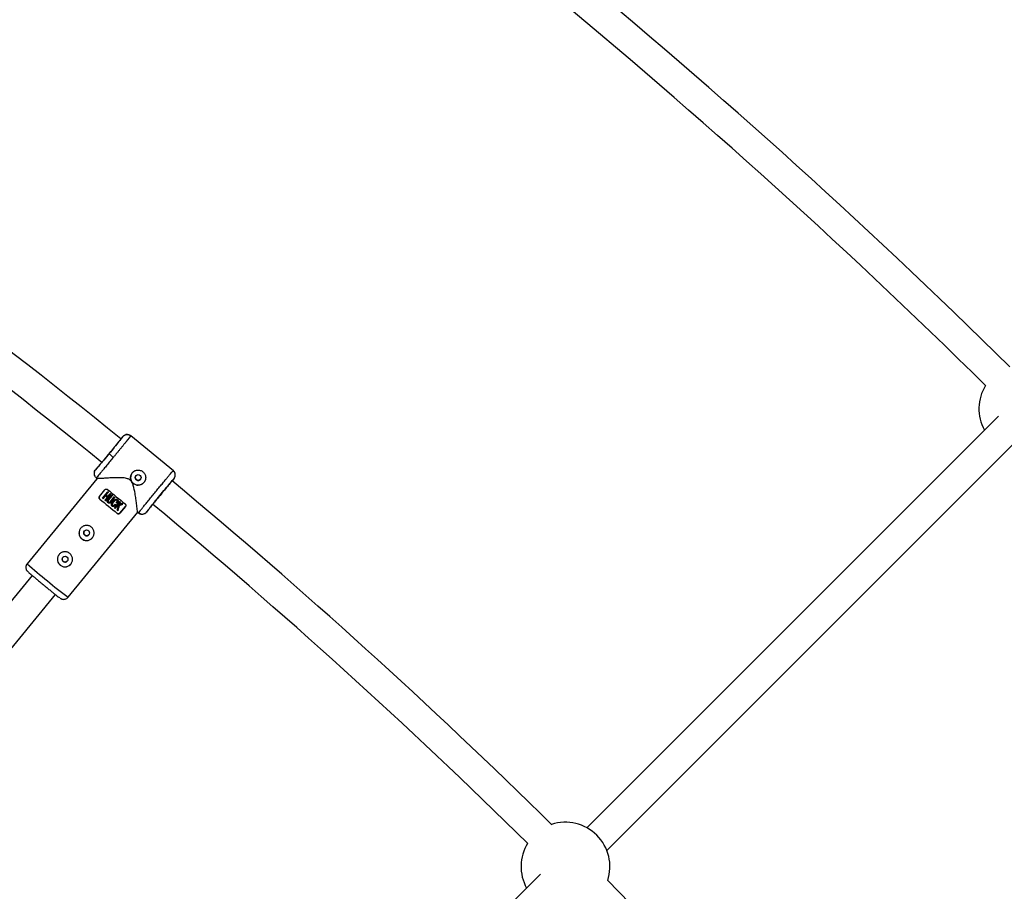
# Model space of a CAD drawing. Units: millimetres. Extents: x -6050 to 6050, y -6050 to 6050.
# Drawn here: x 1941 to 2462, y 2219 to 2680 of the extents above; entities that cross this region are included whole.
import ezdxf

# ---------------------------------------------------------------- set-up
doc = ezdxf.new("R2010")
doc.units = ezdxf.units.MM

msp = doc.modelspace()

# ---------------------------------------------------------------- linework, layer by layer
at = {"color": 8, "linetype": 'Continuous', "lineweight": 25}
for p, q in [((2458.81, 2470.12), (2241.11, 2252.42)), ((1995.67, 2459.31), (1994.61, 2458.03)), ((2022.42, 2441.24), (1999.89, 2459.73)), ((2251.69, 2240.37), (2470.61, 2459.3)), ((1982.22, 2442.92), (1981.08, 2441.54)), ((1980.56, 2440.58), (1981.08, 2441.54)), ((2022.08, 2441.07), (2022.31, 2441.33)), ((2022.48, 2440.88), (2022.15, 2441.17)), ((2023.25, 2438.19), (2023.38, 2438.76)), ((1981.88, 2437), (1944.99, 2392.05)), ((1981.49, 2437.31), (1981.89, 2436.99)), ((1981.7, 2437.54), (1981.51, 2437.33)), ((2022.72, 2437.11), (2021.67, 2435.83)), ((1983.3, 2427.67), (1986.16, 2431.14)), ((1984.87, 2426.71), (1987.67, 2430.12)), ((1987.67, 2430.11), (1984.87, 2426.7)), ((1985.23, 2426.4), (1986.54, 2428)), ((1986.14, 2425.65), (1987.45, 2427.25)), ((1987.45, 2427.25), (1986.14, 2425.65)), ((1986.51, 2425.35), (1989.31, 2428.76)), ((1986.85, 2428.38), (1988.03, 2429.81)), ((1986.86, 2428.38), (1987.76, 2427.63)), ((1987.67, 2430.12), (1988.03, 2429.81)), ((1987.67, 2430.11), (1987.67, 2430.12)), ((1987.76, 2427.63), (1988.94, 2429.06)), ((1988.94, 2429.06), (1987.76, 2427.62)), ((1987.76, 2427.62), (1987.76, 2427.63)), ((1989.76, 2428.38), (1987.78, 2425.97)), ((1987.79, 2425.97), (1989.77, 2428.38)), ((1988.03, 2429.81), (1988.03, 2429.81)), ((1988.15, 2425.66), (1990.13, 2428.08)), ((1988.94, 2429.06), (1988.94, 2429.06)), ((1989.08, 2424.9), (1991.06, 2427.32)), ((1991.06, 2427.32), (1989.08, 2424.9)), ((1989.31, 2428.76), (1989.31, 2428.76)), ((1989.76, 2428.38), (1989.77, 2428.38)), ((1990.13, 2428.08), (1990.13, 2428.08)), ((1991.06, 2427.32), (1991.06, 2427.32)), ((1983.44, 2426.26), (1983.44, 2426.25)), ((1984.87, 2426.7), (1984.87, 2426.71)), ((1986.14, 2425.65), (1986.14, 2425.65)), ((1987.45, 2425.44), (1987.45, 2425.43)), ((1987.78, 2425.97), (1987.79, 2425.97)), ((1989.08, 2424.9), (1989.08, 2424.9)), ((1989.44, 2424.6), (1991.42, 2427.01)), ((1990.08, 2424.5), (1990.08, 2424.49)), ((1991.18, 2421.52), (1993.98, 2424.93)), ((1993.97, 2424.93), (1991.18, 2421.52)), ((1991.42, 2427.02), (1991.42, 2427.01)), ((1991.54, 2423.48), (1991.54, 2423.49)), ((1991.54, 2421.22), (1992.59, 2422.49)), ((1991.91, 2423.19), (1991.91, 2423.18)), ((1992.23, 2424.32), (1992.23, 2424.32)), ((1993.01, 2424.69), (1993.01, 2424.69)), ((1993.13, 2423.15), (1994.34, 2424.63)), ((1993.97, 2424.93), (1993.98, 2424.93)), ((1996.98, 2422.26), (1994.12, 2418.78)), ((1994.13, 2418.79), (1996.98, 2422.27)), ((1994.34, 2424.63), (1994.34, 2424.63)), ((1995.25, 2423.88), (1995.26, 2423.89)), ((1995.26, 2423.89), (1995.69, 2423.54)), ((1995.69, 2423.53), (1995.69, 2423.54)), ((1996.98, 2422.27), (1997.04, 2422.36)), ((1996.98, 2422.27), (1996.98, 2422.26)), ((1966.64, 2374.29), (2003.52, 2419.23)), ((1991.18, 2421.52), (1991.18, 2421.52)), ((1992.71, 2418.64), (1992.72, 2418.65)), ((1992.95, 2420.07), (1992.95, 2420.07)), ((1994.13, 2418.79), (1994.12, 2418.78)), ((2003.44, 2419.3), (2003.91, 2418.92)), ((2003.92, 2418.93), (2004.09, 2419.16)), ((2005.74, 2418.27), (2005.92, 2418.23)), ((2007.31, 2418.65), (2008.13, 2419.33)), ((2009.31, 2420.76), (2008.13, 2419.33)), ((1947.67, 2385.85), (1775.82, 2176.45)), ((1788.19, 2166.3), (1960.03, 2375.7)), ((2216.56, 2227.88), (1989.46, 2000.77))]:
    msp.add_line(p, q, dxfattribs=at)
at = {"color": 1, "linetype": 'Continuous', "lineweight": 25}
msp.add_line((2022.31, 2441.33), (2022.29, 2441.32), dxfattribs=at)
at = {"color": 8, "linetype": 'Continuous', "lineweight": 25, "flags": 128}
for points in [[(1988.94, 2429.06), (1988.99, 2429.03), (1989.03, 2428.99), (1989.08, 2428.95), (1989.12, 2428.91), (1989.17, 2428.87), (1989.21, 2428.84), (1989.26, 2428.8), (1989.31, 2428.76)], [(1989.77, 2428.38), (1989.81, 2428.34), (1989.86, 2428.31), (1989.9, 2428.27), (1989.95, 2428.23), (1990, 2428.19), (1990.04, 2428.15), (1990.09, 2428.12), (1990.13, 2428.08)], [(1991.06, 2427.32), (1991.1, 2427.28), (1991.15, 2427.24), (1991.19, 2427.21), (1991.24, 2427.17), (1991.29, 2427.13), (1991.33, 2427.09), (1991.38, 2427.05), (1991.42, 2427.02)], [(1987.93, 2425.3), (1987.89, 2425.17), (1987.89, 2424.95), (1987.96, 2424.79), (1988.07, 2424.66), (1988.24, 2424.55), (1988.41, 2424.51), (1988.58, 2424.53), (1988.76, 2424.6), (1988.99, 2424.81), (1989.08, 2424.9), (1989.08, 2424.9)], [(1990.12, 2424.47), (1990.7, 2425.25), (1991.28, 2425.77), (1992, 2426.1), (1992.31, 2426.13), (1992.62, 2426.04), (1992.84, 2425.88), (1993.01, 2425.67), (1993.1, 2425.42), (1993.09, 2424.98), (1992.94, 2424.54), (1992.82, 2424.34), (1992.58, 2424.04), (1992.58, 2424.04)], [(1991.54, 2423.49), (1991.59, 2423.45), (1991.63, 2423.41), (1991.68, 2423.37), (1991.72, 2423.34), (1991.77, 2423.3), (1991.82, 2423.26), (1991.86, 2423.22), (1991.91, 2423.19)], [(1993.74, 2422.89), (1993.48, 2421.94), (1993.21, 2421), (1992.95, 2420.07)], [(1993.13, 2423.15), (1993.85, 2423.4), (1994.55, 2423.64), (1995.26, 2423.89)], [(1993.98, 2424.93), (1994.02, 2424.89), (1994.07, 2424.85), (1994.11, 2424.82), (1994.16, 2424.78), (1994.21, 2424.74), (1994.25, 2424.7), (1994.3, 2424.67), (1994.34, 2424.63)]]:
    msp.add_lwpolyline(points, dxfattribs=at)
at = {"color": 8, "linetype": 'Continuous', "lineweight": 25}
for centre, radius in [((0, 0), 5500), ((2003.76, 2437.62), 1.55), ((1976.48, 2408.33), 1.55), ((1965.07, 2394.42), 1.55)]:
    msp.add_circle(centre, radius, dxfattribs=at)
for centre, radius, start, end in [((0, 0), 3508, 45.36206, 56.17013), ((0, 0), 3492, 45.39406, 56.11874), ((0, 0), 3165.5, 50.94175, 56.15037), ((0, 0), 3149.5, 50.94265, 56.10446), ((2472.04, 2474.06), 23.5, 148.5506, 208.7653), ((2026.86, 2493.6), 57.98, 228.3901, 231.3594), ((2003.74, 2437.59), 4, 147.0973, 327.0897), ((0, 0), 3165.5, 45.40202, 50.30825), ((2625.82, 3199.58), 998.83, 230.28196, 230.97031), ((2601.28, 3169.66), 966.63, 230.27049, 230.98178), ((2621.7, 3194.55), 998.83, 230.28196, 230.97031), ((0, 0), 3149.5, 45.43858, 50.30961), ((1976.47, 2408.3), 4, 147.0973, 327.0897), ((1965.05, 2394.39), 4, 147.0973, 327.0897), ((2116.97, 2585.18), 258.6, 228.3148, 231.4219), ((0, 0), 2809, 45.45765, 56.13843), ((0, 0), 2793, 45.48976, 56.08589), ((2229.8, 2231.82), 23.5, 341.8111, 108.2409), ((2229.8, 2231.82), 23.5, 148.369, 208.7653), ((0, 0), 3165.5, 39.69175, 44.64992)]:
    msp.add_arc(centre, radius, start, end, dxfattribs=at)
at = {"color": 1, "linetype": 'Continuous', "lineweight": 25}
msp.add_arc((2121.55, 2579.43), 257.06, 229.8257, 232.9421, dxfattribs=at)
at = {"color": 8, "linetype": 'Continuous', "lineweight": 25}
for points, knots in [([(1995.67, 2459.31), (1995.67, 2459.29), (1995.47, 2459.04), (1994.74, 2458.11), (1994.2, 2457.43), (1992.84, 2455.75), (1992.03, 2454.75), (1990.26, 2452.58), (1989.31, 2451.41), (1988.35, 2450.24)], [0, 0, 0, 0, 0.25, 0.25, 0.5, 0.5, 0.75, 0.75, 1, 1, 1, 1]), ([(1999.89, 2459.73), (1999.89, 2459.73), (1999.89, 2459.72), (1999.88, 2459.7), (1999.86, 2459.68), (1999.84, 2459.65), (1999.81, 2459.61), (1999.78, 2459.57), (1999.74, 2459.52), (1999.7, 2459.47), (1999.66, 2459.41), (1999.61, 2459.35), (1999.56, 2459.28), (1999.5, 2459.21), (1999.44, 2459.13), (1999.37, 2459.05), (1999.31, 2458.96), (1999.24, 2458.88), (1999.16, 2458.78), (1999.09, 2458.69), (1999.01, 2458.59), (1998.93, 2458.49), (1998.85, 2458.39), (1998.77, 2458.29), (1998.69, 2458.18), (1998.6, 2458.08), (1998.51, 2457.97), (1998.42, 2457.86), (1998.34, 2457.75), (1998.25, 2457.64), (1998.16, 2457.52), (1998.07, 2457.41), (1997.97, 2457.3), (1997.88, 2457.19), (1997.79, 2457.07), (1997.7, 2456.96), (1997.61, 2456.85), (1997.52, 2456.74), (1997.43, 2456.62), (1997.34, 2456.51), (1997.25, 2456.4), (1997.08, 2456.18), (1996.8, 2455.84), (1996.41, 2455.37), (1996.02, 2454.88), (1995.6, 2454.37), (1995.18, 2453.85), (1994.75, 2453.32), (1994.31, 2452.78), (1993.86, 2452.23), (1993.4, 2451.67), (1992.95, 2451.11), (1992.49, 2450.55), (1992.03, 2449.99), (1991.57, 2449.43), (1991.11, 2448.87), (1990.8, 2448.49), (1990.65, 2448.31)], [0, 0, 0, 0, 0.0163924, 0.0325852, 0.0485784, 0.0643721, 0.0799661, 0.0953607, 0.1105556, 0.125551, 0.1403468, 0.154943, 0.1693396, 0.1835367, 0.1975342, 0.2113322, 0.2249305, 0.2383293, 0.2515285, 0.2645281, 0.2773282, 0.2899286, 0.3023295, 0.3145309, 0.3265326, 0.3383348, 0.3499374, 0.3613404, 0.3725438, 0.3835476, 0.3943519, 0.4049566, 0.4153617, 0.4255673, 0.4355732, 0.4453796, 0.4549864, 0.4643936, 0.4736012, 0.4826093, 0.4914178, 0.5000267, 0.5350622, 0.5698544, 0.6044031, 0.6387083, 0.6727702, 0.7065886, 0.7401635, 0.7734951, 0.8065832, 0.8394279, 0.8720292, 0.904387, 0.9365014, 0.9683724, 1, 1, 1, 1]), ([(1995.67, 2459.31), (1995.7, 2459.36), (1995.78, 2459.45), (1995.91, 2459.58), (1996.05, 2459.7), (1996.2, 2459.83), (1996.37, 2459.94), (1996.56, 2460.05), (1996.76, 2460.15), (1996.97, 2460.24), (1997.2, 2460.31), (1997.44, 2460.36), (1997.72, 2460.4), (1998.04, 2460.42), (1998.4, 2460.39), (1998.74, 2460.32), (1999.06, 2460.22), (1999.36, 2460.08), (1999.64, 2459.92), (1999.81, 2459.79), (1999.89, 2459.73)], [0, 0, 0, 0, 0.036539, 0.074897, 0.115098, 0.15715, 0.201044, 0.246755, 0.294231, 0.343397, 0.394153, 0.44637, 0.499892, 0.575157, 0.649902, 0.723625, 0.795867, 0.866224, 0.934357, 1, 1, 1, 1]), ([(1999.74, 2459.53), (1999.52, 2459.74), (1999.07, 2460.15), (1998.17, 2460.44), (1997.54, 2460.34), (1997.23, 2460.3)], [0, 0, 0, 0, 0.331596, 0.67642, 1, 1, 1, 1]), ([(1983.57, 2444.49), (1983.71, 2444.65), (1984.1, 2445.13), (1984.96, 2446.16), (1986.06, 2447.48), (1987.21, 2448.87), (1988.35, 2450.27), (1989.5, 2451.67), (1990.65, 2453.08), (1991.75, 2454.43), (1992.64, 2455.54), (1993.07, 2456.06), (1993.23, 2456.27)], [0, 0, 0, 0, 0.062582, 0.176069, 0.287195, 0.393881, 0.494533, 0.595184, 0.701871, 0.812996, 0.926483, 1, 1, 1, 1]), ([(1988.35, 2450.24), (1987.39, 2449.08), (1986.44, 2447.92), (1984.68, 2445.79), (1983.87, 2444.81), (1982.52, 2443.2), (1981.98, 2442.56), (1981.26, 2441.72), (1981.07, 2441.51), (1981.08, 2441.54)], [0, 0, 0, 0, 0.25, 0.25, 0.5, 0.5, 0.75, 0.75, 1, 1, 1, 1]), ([(1984.4, 2445.52), (1984.3, 2445.39), (1984, 2445.04), (1983.78, 2444.78), (1983.64, 2444.61)], [0, 0, 0, 0, 0.340211, 1, 1, 1, 1]), ([(1980.57, 2440.63), (1980.49, 2440.33), (1980.34, 2439.7), (1980.51, 2438.78), (1980.95, 2437.99), (1981.43, 2437.65), (1981.66, 2437.49)], [0, 0, 0, 0, 0.246913, 0.501759, 0.755425, 1, 1, 1, 1]), ([(2006.82, 2435.04), (2006.65, 2434.83), (2006.47, 2434.65), (2006.06, 2434.32), (2005.84, 2434.17), (2005.38, 2433.92), (2005.14, 2433.82), (2004.64, 2433.67), (2004.38, 2433.62), (2003.86, 2433.57), (2003.6, 2433.57), (2003.08, 2433.62), (2002.83, 2433.67), (2002.33, 2433.83), (2002.08, 2433.93), (2001.62, 2434.17), (2001.4, 2434.32), (2000.99, 2434.65), (2000.81, 2434.84), (2000.47, 2435.25), (2000.33, 2435.46), (2000.08, 2435.93), (1999.98, 2436.17), (1999.83, 2436.67), (1999.78, 2436.92), (1999.72, 2437.44), (1999.72, 2437.7), (1999.77, 2438.22), (1999.82, 2438.48), (1999.97, 2438.98), (2000.07, 2439.22), (2000.32, 2439.68), (2000.47, 2439.91), (2000.64, 2440.11)], [0, 0, 0, 0, 0.0625, 0.0625, 0.125, 0.125, 0.1875, 0.1875, 0.25, 0.25, 0.3125, 0.3125, 0.375, 0.375, 0.4375, 0.4375, 0.5, 0.5, 0.5625, 0.5625, 0.625, 0.625, 0.6875, 0.6875, 0.75, 0.75, 0.8125, 0.8125, 0.875, 0.875, 0.9375, 0.9375, 1, 1, 1, 1]), ([(2000.64, 2440.11), (2000.68, 2440.16), (2000.76, 2440.26), (2000.9, 2440.41), (2001.04, 2440.54), (2001.19, 2440.67), (2001.35, 2440.79), (2001.51, 2440.9), (2001.67, 2441.01), (2002.02, 2441.2), (2002.56, 2441.43), (2003.33, 2441.58), (2004.12, 2441.59), (2004.89, 2441.43), (2005.63, 2441.13), (2006.28, 2440.69), (2006.85, 2440.13), (2007.28, 2439.48), (2007.58, 2438.75), (2007.73, 2437.97), (2007.74, 2437.19), (2007.61, 2436.54), (2007.43, 2436.04), (2007.26, 2435.69), (2007.06, 2435.35), (2006.9, 2435.14), (2006.82, 2435.04)], [0, 0, 0, 0, 0.015729, 0.031358, 0.046923, 0.062463, 0.078016, 0.09362, 0.109313, 0.125133, 0.187506, 0.250017, 0.312686, 0.374945, 0.437571, 0.499871, 0.562165, 0.62483, 0.687144, 0.749877, 0.812433, 0.874859, 0.906373, 0.937532, 0.968639, 1, 1, 1, 1]), ([(2002.57, 2438.62), (2002.55, 2438.59), (2002.5, 2438.53), (2002.43, 2438.42), (2002.37, 2438.32), (2002.32, 2438.2), (2002.27, 2438.03), (2002.22, 2437.79), (2002.22, 2437.49), (2002.28, 2437.19), (2002.4, 2436.91), (2002.56, 2436.65), (2002.78, 2436.43), (2003.04, 2436.26), (2003.32, 2436.15), (2003.62, 2436.09), (2003.92, 2436.09), (2004.22, 2436.15), (2004.47, 2436.25), (2004.68, 2436.38), (2004.83, 2436.5), (2004.92, 2436.61), (2004.97, 2436.66)], [0, 0, 0, 0, 0.025169, 0.050117, 0.075003, 0.099981, 0.125208, 0.187689, 0.250235, 0.31282, 0.375241, 0.437801, 0.500273, 0.562653, 0.625225, 0.687584, 0.750124, 0.812578, 0.874989, 0.916816, 0.958245, 1, 1, 1, 1]), ([(2023.38, 2439.12), (2023.37, 2439.27), (2023.36, 2439.67), (2023.11, 2440.24), (2022.69, 2440.78), (2022.31, 2441.01), (2022.13, 2441.13)], [0, 0, 0, 0, 0.172674, 0.452346, 0.729554, 1, 1, 1, 1]), ([(2022.72, 2437.11), (2022.76, 2437.15), (2022.83, 2437.25), (2022.93, 2437.4), (2023.03, 2437.56), (2023.12, 2437.74), (2023.2, 2437.93), (2023.27, 2438.13), (2023.33, 2438.34), (2023.37, 2438.57), (2023.4, 2438.81), (2023.41, 2439.06), (2023.39, 2439.34), (2023.34, 2439.66), (2023.25, 2440), (2023.11, 2440.32), (2022.95, 2440.61), (2022.76, 2440.88), (2022.54, 2441.13), (2022.38, 2441.26), (2022.31, 2441.33)], [0, 0, 0, 0, 0.036535, 0.074888, 0.115082, 0.157126, 0.201012, 0.246712, 0.294177, 0.343331, 0.394074, 0.446277, 0.499783, 0.575065, 0.649826, 0.723565, 0.795823, 0.866195, 0.934343, 1, 1, 1, 1]), ([(2003.51, 2419.37), (2003.5, 2419.37), (2003.49, 2419.35), (2003.34, 2420.51), (2003.13, 2422.07), (2002.89, 2423.94), (2002.56, 2426.33), (2002.06, 2429.54), (2001.49, 2432.58), (2000.59, 2435.03), (1999.55, 2436.38), (1997.89, 2437.22), (1995.65, 2437.52), (1993, 2437.56), (1990.14, 2437.47), (1987.28, 2437.31), (1985.05, 2437.17), (1983.53, 2437.07), (1982.62, 2437.02), (1982.01, 2436.99), (1981.93, 2436.99), (1981.89, 2437)], [0, 0, 0, 0, 0.048356, 0.117061, 0.164009, 0.212306, 0.276475, 0.342455, 0.430644, 0.469998, 0.501318, 0.530873, 0.579868, 0.638046, 0.697373, 0.767154, 0.839566, 0.879675, 0.920774, 0.960946, 1, 1, 1, 1]), ([(2008.13, 2419.33), (2008.11, 2419.32), (2008.28, 2419.54), (2008.98, 2420.41), (2009.5, 2421.06), (2010.82, 2422.69), (2011.62, 2423.67), (2013.37, 2425.82), (2014.33, 2426.98), (2016.24, 2429.31), (2017.2, 2430.47), (2018.98, 2432.63), (2019.8, 2433.63), (2021.18, 2435.29), (2021.73, 2435.95), (2022.5, 2436.86), (2022.71, 2437.1), (2022.72, 2437.11)], [0, 0, 0, 0, 0.125, 0.125, 0.25, 0.25, 0.375, 0.375, 0.5, 0.5, 0.625, 0.625, 0.75, 0.75, 0.875, 0.875, 1, 1, 1, 1]), ([(2015.3, 2428.17), (2015.78, 2428.76), (2016.72, 2429.9), (2018, 2431.47), (2018.98, 2432.67), (2019.42, 2433.24), (2019.6, 2433.47)], [0, 0, 0, 0, 0.293551, 0.571364, 0.832902, 1, 1, 1, 1]), ([(2021.55, 2435.68), (2021.53, 2435.67), (2021.36, 2435.47), (2020.72, 2434.71), (2020.25, 2434.15), (2019.09, 2432.75), (2018.4, 2431.92), (2016.91, 2430.11), (2016.11, 2429.13), (2015.31, 2428.16)], [0, 0, 0, 0, 0.25, 0.25, 0.5, 0.5, 0.75, 0.75, 1, 1, 1, 1]), ([(1983.44, 2426.25), (1983.34, 2426.33), (1983.26, 2426.43), (1983.14, 2426.65), (1983.1, 2426.77), (1983.07, 2427.03), (1983.07, 2427.17), (1983.15, 2427.43), (1983.21, 2427.56), (1983.3, 2427.67)], [0, 0, 0, 0, 0.25, 0.25, 0.5, 0.5, 0.75, 0.75, 1, 1, 1, 1]), ([(1983.25, 2427.57), (1983.21, 2427.52), (1983.12, 2427.38), (1983.07, 2427.12), (1983.09, 2426.81), (1983.2, 2426.5), (1983.36, 2426.34), (1983.44, 2426.26)], [0, 0, 0, 0, 0.121572, 0.315005, 0.52032, 0.753452, 1, 1, 1, 1]), ([(1986.16, 2431.14), (1986.25, 2431.25), (1986.36, 2431.34), (1986.6, 2431.46), (1986.73, 2431.5), (1986.99, 2431.51), (1987.11, 2431.5), (1987.35, 2431.42), (1987.46, 2431.36), (1987.56, 2431.28)], [0, 0, 0, 0, 0.25, 0.25, 0.5, 0.5, 0.75, 0.75, 1, 1, 1, 1]), ([(2015.31, 2428.16), (2014.5, 2427.18), (2013.71, 2426.2), (2012.24, 2424.41), (2011.57, 2423.58), (2010.46, 2422.22), (2010.02, 2421.67), (2009.43, 2420.94), (2009.29, 2420.76), (2009.31, 2420.76)], [0, 0, 0, 0, 0.25, 0.25, 0.5, 0.5, 0.75, 0.75, 1, 1, 1, 1]), ([(1989.44, 2424.6), (1989.39, 2424.54), (1989.3, 2424.44), (1989.17, 2424.31), (1989.06, 2424.21), (1988.95, 2424.15), (1988.86, 2424.1), (1988.77, 2424.06), (1988.62, 2424.02), (1988.43, 2423.99), (1988.19, 2424.04), (1987.98, 2424.13), (1987.8, 2424.26), (1987.62, 2424.43), (1987.48, 2424.61), (1987.39, 2424.86), (1987.37, 2425.11), (1987.42, 2425.36), (1987.51, 2425.58), (1987.63, 2425.77), (1987.73, 2425.9), (1987.78, 2425.97)], [0, 0, 0, 0, 0.06041, 0.107016, 0.144056, 0.174948, 0.202098, 0.227004, 0.250544, 0.319892, 0.37569, 0.436154, 0.501078, 0.548445, 0.626266, 0.680192, 0.751441, 0.821699, 0.875892, 0.932091, 1, 1, 1, 1]), ([(1988.15, 2425.66), (1988.08, 2425.58), (1987.96, 2425.43), (1987.88, 2425.19), (1987.88, 2425), (1987.91, 2424.87), (1987.96, 2424.77), (1988.02, 2424.7), (1988.13, 2424.6), (1988.32, 2424.49), (1988.58, 2424.51), (1988.78, 2424.6), (1988.93, 2424.73), (1989.02, 2424.84), (1989.08, 2424.9)], [0, 0, 0, 0, 0.1411565, 0.2496869, 0.3239205, 0.3790595, 0.4253647, 0.4657703, 0.5005303, 0.6111435, 0.749562, 0.8119127, 0.8926698, 1, 1, 1, 1]), ([(1991.91, 2423.18), (1991.83, 2423.1), (1991.69, 2422.94), (1991.49, 2422.73), (1991.26, 2422.54), (1990.99, 2422.39), (1990.7, 2422.31), (1990.46, 2422.28), (1990.25, 2422.31), (1990.07, 2422.39), (1989.92, 2422.5), (1989.8, 2422.62), (1989.69, 2422.79), (1989.62, 2422.99), (1989.6, 2423.23), (1989.62, 2423.52), (1989.69, 2423.82), (1989.84, 2424.14), (1990.07, 2424.49), (1990.37, 2424.88), (1990.7, 2425.26), (1991, 2425.56), (1991.3, 2425.8), (1991.62, 2425.97), (1991.94, 2426.09), (1992.22, 2426.14), (1992.49, 2426.1), (1992.75, 2425.98), (1992.95, 2425.79), (1993.06, 2425.57), (1993.11, 2425.37), (1993.11, 2425.18), (1993.1, 2425), (1993.07, 2424.84), (1993.01, 2424.68), (1992.93, 2424.5), (1992.79, 2424.28), (1992.65, 2424.12), (1992.58, 2424.03)], [0, 0, 0, 0, 0.034217, 0.062563, 0.085494, 0.124931, 0.152763, 0.174932, 0.196263, 0.215046, 0.232903, 0.250252, 0.269215, 0.290019, 0.313848, 0.341769, 0.375455, 0.404329, 0.445289, 0.500419, 0.552894, 0.594475, 0.625219, 0.667458, 0.700891, 0.727936, 0.75032, 0.780205, 0.812871, 0.831736, 0.852108, 0.875418, 0.887278, 0.906679, 0.923268, 0.937937, 0.965678, 1, 1, 1, 1]), ([(1992.23, 2424.32), (1992.28, 2424.39), (1992.37, 2424.5), (1992.51, 2424.7), (1992.6, 2424.9), (1992.65, 2425.08), (1992.66, 2425.22), (1992.64, 2425.37), (1992.55, 2425.51), (1992.42, 2425.6), (1992.28, 2425.66), (1992.11, 2425.66), (1991.92, 2425.61), (1991.69, 2425.49), (1991.42, 2425.3), (1991.1, 2424.98), (1990.77, 2424.59), (1990.46, 2424.2), (1990.24, 2423.86), (1990.12, 2423.57), (1990.07, 2423.35), (1990.07, 2423.16), (1990.12, 2423), (1990.23, 2422.86), (1990.39, 2422.76), (1990.64, 2422.76), (1990.86, 2422.84), (1991.05, 2422.96), (1991.2, 2423.1), (1991.37, 2423.28), (1991.48, 2423.42), (1991.54, 2423.48)], [0, 0, 0, 0, 0.0350007, 0.0628157, 0.1035386, 0.1255291, 0.1422332, 0.1635626, 0.1882874, 0.2100528, 0.2306371, 0.2511861, 0.2789317, 0.3134716, 0.3586392, 0.4212229, 0.5006207, 0.5757194, 0.6321696, 0.6723852, 0.7033515, 0.7286463, 0.7500793, 0.7757805, 0.8005399, 0.8296537, 0.8748308, 0.8973139, 0.9261778, 0.9621468, 1, 1, 1, 1]), ([(1990.47, 2424.17), (1990.4, 2424.07), (1990.23, 2423.86), (1990.1, 2423.52), (1990.07, 2423.25), (1990.09, 2423.1), (1990.12, 2423.01), (1990.18, 2422.92), (1990.27, 2422.84), (1990.37, 2422.79), (1990.51, 2422.76), (1990.7, 2422.79), (1991.11, 2422.95), (1991.35, 2423.25), (1991.54, 2423.49)], [0, 0, 0, 0, 0.123833, 0.269972, 0.350565, 0.384779, 0.416405, 0.452808, 0.489744, 0.526638, 0.563159, 0.636319, 0.709201, 1, 1, 1, 1]), ([(1992.23, 2424.32), (1992.33, 2424.44), (1992.46, 2424.58), (1992.52, 2424.76), (1992.54, 2424.8)], [0, 0, 0, 0, 0.770838, 1, 1, 1, 1]), ([(1993.19, 2422.7), (1993.12, 2422.44), (1992.97, 2421.92), (1992.75, 2421.16), (1992.61, 2420.66), (1992.54, 2420.41)], [0, 0, 0, 0, 0.343738, 0.677071, 1, 1, 1, 1]), ([(1992.95, 2420.07), (1993.01, 2420.3), (1993.14, 2420.75), (1993.34, 2421.44), (1993.54, 2422.16), (1993.67, 2422.64), (1993.74, 2422.89)], [0, 0, 0, 0, 0.239643, 0.486189, 0.73964, 1, 1, 1, 1]), ([(1995.25, 2423.88), (1995.09, 2423.83), (1994.74, 2423.71), (1994.22, 2423.53), (1993.68, 2423.34), (1993.32, 2423.21), (1993.13, 2423.15)], [0, 0, 0, 0, 0.239114, 0.485484, 0.739112, 1, 1, 1, 1]), ([(1993.74, 2422.89), (1993.91, 2422.94), (1994.24, 2423.05), (1994.74, 2423.22), (1995.22, 2423.38), (1995.53, 2423.48), (1995.69, 2423.53)], [0, 0, 0, 0, 0.259298, 0.512395, 0.759295, 1, 1, 1, 1]), ([(1996.84, 2423.66), (1996.93, 2423.58), (1997.02, 2423.49), (1997.14, 2423.27), (1997.18, 2423.15), (1997.21, 2422.89), (1997.21, 2422.76), (1997.13, 2422.5), (1997.07, 2422.37), (1996.98, 2422.26)], [0, 0, 0, 0, 0.25, 0.25, 0.5, 0.5, 0.75, 0.75, 1, 1, 1, 1]), ([(1994.12, 2418.78), (1994.04, 2418.68), (1993.92, 2418.59), (1993.68, 2418.47), (1993.55, 2418.43), (1993.29, 2418.41), (1993.16, 2418.43), (1992.92, 2418.5), (1992.81, 2418.56), (1992.71, 2418.64)], [0, 0, 0, 0, 0.25, 0.25, 0.5, 0.5, 0.75, 0.75, 1, 1, 1, 1]), ([(1992.72, 2418.65), (1992.81, 2418.57), (1992.92, 2418.51), (1993.17, 2418.43), (1993.29, 2418.42), (1993.55, 2418.43), (1993.68, 2418.47), (1993.93, 2418.59), (1994.04, 2418.68), (1994.13, 2418.79)], [0, 0, 0, 0, 0.25, 0.25, 0.5, 0.5, 0.75, 0.75, 1, 1, 1, 1]), ([(2003.91, 2418.92), (2003.96, 2418.88), (2004.05, 2418.8), (2004.2, 2418.7), (2004.36, 2418.61), (2004.53, 2418.52), (2004.71, 2418.44), (2004.9, 2418.38), (2005.09, 2418.32), (2005.29, 2418.28), (2005.49, 2418.25), (2005.7, 2418.24), (2005.9, 2418.23), (2006.04, 2418.24), (2006.11, 2418.25)], [0, 0, 0, 0, 0.075932, 0.153623, 0.232984, 0.313912, 0.396285, 0.479966, 0.5648, 0.65062, 0.737246, 0.824485, 0.912139, 1, 1, 1, 1]), ([(2004.05, 2419.1), (2004.28, 2418.89), (2004.74, 2418.47), (2005.69, 2418.22), (2006.6, 2418.27), (2007.1, 2418.56), (2007.29, 2418.67)], [0, 0, 0, 0, 0.266832, 0.544323, 0.82195, 1, 1, 1, 1]), ([(1978.99, 2411.38), (1979.2, 2411.21), (1979.38, 2411.02), (1979.72, 2410.62), (1979.86, 2410.4), (1980.11, 2409.94), (1980.21, 2409.7), (1980.36, 2409.2), (1980.41, 2408.94), (1980.47, 2408.42), (1980.47, 2408.16), (1980.42, 2407.64), (1980.37, 2407.39), (1980.22, 2406.89), (1980.11, 2406.64), (1979.87, 2406.18), (1979.72, 2405.96), (1979.39, 2405.56), (1979.2, 2405.37), (1978.79, 2405.03), (1978.58, 2404.89), (1978.11, 2404.64), (1977.87, 2404.54), (1977.37, 2404.39), (1977.11, 2404.34), (1976.59, 2404.28), (1976.33, 2404.28), (1975.82, 2404.33), (1975.55, 2404.38), (1975.05, 2404.53), (1974.81, 2404.63), (1974.35, 2404.88), (1974.13, 2405.03), (1973.71, 2405.36), (1973.53, 2405.55), (1973.2, 2405.95), (1973.05, 2406.18), (1972.8, 2406.64), (1972.71, 2406.88), (1972.55, 2407.38), (1972.5, 2407.64), (1972.45, 2408.16), (1972.45, 2408.42), (1972.5, 2408.94), (1972.56, 2409.2), (1972.71, 2409.7), (1972.81, 2409.94), (1973.05, 2410.41), (1973.2, 2410.62), (1973.53, 2411.03), (1973.72, 2411.22), (1974.13, 2411.55), (1974.34, 2411.7), (1974.81, 2411.94), (1975.05, 2412.04), (1975.55, 2412.19), (1975.8, 2412.24), (1976.32, 2412.3), (1976.58, 2412.3), (1977.1, 2412.24), (1977.36, 2412.19), (1977.86, 2412.04), (1978.1, 2411.94), (1978.57, 2411.69), (1978.79, 2411.55), (1978.99, 2411.38)], [0, 0, 0, 0, 0.03125, 0.03125, 0.0625, 0.0625, 0.09375, 0.09375, 0.125, 0.125, 0.15625, 0.15625, 0.1875, 0.1875, 0.21875, 0.21875, 0.25, 0.25, 0.28125, 0.28125, 0.3125, 0.3125, 0.34375, 0.34375, 0.375, 0.375, 0.40625, 0.40625, 0.4375, 0.4375, 0.46875, 0.46875, 0.5, 0.5, 0.53125, 0.53125, 0.5625, 0.5625, 0.59375, 0.59375, 0.625, 0.625, 0.65625, 0.65625, 0.6875, 0.6875, 0.71875, 0.71875, 0.75, 0.75, 0.78125, 0.78125, 0.8125, 0.8125, 0.84375, 0.84375, 0.875, 0.875, 0.90625, 0.90625, 0.9375, 0.9375, 0.96875, 0.96875, 1, 1, 1, 1]), ([(1975.22, 2409.18), (1975.14, 2409.05), (1974.95, 2408.76), (1974.92, 2408.19), (1975.08, 2407.59), (1975.37, 2407.3), (1975.51, 2407.15)], [0, 0, 0, 0, 0.192412, 0.461492, 0.730674, 1, 1, 1, 1]), ([(1975.51, 2407.15), (1975.68, 2407.04), (1976.03, 2406.82), (1976.66, 2406.77), (1977.23, 2406.95), (1977.64, 2407.23), (1977.75, 2407.46), (1977.78, 2407.52)], [0, 0, 0, 0, 0.233366, 0.466632, 0.699803, 0.932958, 1, 1, 1, 1]), ([(1967.58, 2397.47), (1967.78, 2397.3), (1967.97, 2397.11), (1968.3, 2396.71), (1968.45, 2396.49), (1968.69, 2396.02), (1968.79, 2395.78), (1968.94, 2395.29), (1969, 2395.03), (1969.05, 2394.51), (1969.05, 2394.25), (1969, 2393.73), (1968.95, 2393.47), (1968.8, 2392.98), (1968.7, 2392.73), (1968.45, 2392.27), (1968.3, 2392.05), (1967.97, 2391.64), (1967.78, 2391.45), (1967.38, 2391.12), (1967.16, 2390.98), (1966.69, 2390.73), (1966.45, 2390.63), (1965.95, 2390.47), (1965.7, 2390.42), (1965.18, 2390.37), (1964.92, 2390.37), (1964.4, 2390.42), (1964.14, 2390.47), (1963.64, 2390.62), (1963.39, 2390.72), (1962.93, 2390.97), (1962.71, 2391.11), (1962.3, 2391.45), (1962.11, 2391.64), (1961.78, 2392.04), (1961.63, 2392.26), (1961.39, 2392.73), (1961.29, 2392.97), (1961.14, 2393.47), (1961.09, 2393.73), (1961.04, 2394.24), (1961.03, 2394.5), (1961.09, 2395.03), (1961.14, 2395.28), (1961.29, 2395.78), (1961.39, 2396.03), (1961.64, 2396.49), (1961.78, 2396.71), (1962.11, 2397.12), (1962.3, 2397.31), (1962.71, 2397.64), (1962.93, 2397.78), (1963.39, 2398.03), (1963.63, 2398.13), (1964.13, 2398.28), (1964.39, 2398.33), (1964.91, 2398.38), (1965.17, 2398.38), (1965.68, 2398.33), (1965.94, 2398.28), (1966.44, 2398.13), (1966.68, 2398.03), (1967.15, 2397.78), (1967.37, 2397.63), (1967.58, 2397.47)], [0, 0, 0, 0, 0.03125, 0.03125, 0.0625, 0.0625, 0.09375, 0.09375, 0.125, 0.125, 0.15625, 0.15625, 0.1875, 0.1875, 0.21875, 0.21875, 0.25, 0.25, 0.28125, 0.28125, 0.3125, 0.3125, 0.34375, 0.34375, 0.375, 0.375, 0.40625, 0.40625, 0.4375, 0.4375, 0.46875, 0.46875, 0.5, 0.5, 0.53125, 0.53125, 0.5625, 0.5625, 0.59375, 0.59375, 0.625, 0.625, 0.65625, 0.65625, 0.6875, 0.6875, 0.71875, 0.71875, 0.75, 0.75, 0.78125, 0.78125, 0.8125, 0.8125, 0.84375, 0.84375, 0.875, 0.875, 0.90625, 0.90625, 0.9375, 0.9375, 0.96875, 0.96875, 1, 1, 1, 1]), ([(1945.02, 2392.02), (1944.89, 2391.87), (1944.55, 2391.48), (1944.31, 2390.64), (1944.3, 2389.7), (1944.53, 2388.96), (1944.8, 2388.48), (1945.04, 2388.17), (1945.17, 2388.03), (1945.23, 2387.98), (1945.24, 2387.96)], [0, 0, 0, 0, 0.115922, 0.308607, 0.501681, 0.667072, 0.763258, 0.844027, 0.959923, 1, 1, 1, 1]), ([(1963.8, 2395.26), (1963.72, 2395.14), (1963.53, 2394.84), (1963.5, 2394.28), (1963.67, 2393.68), (1963.95, 2393.38), (1964.09, 2393.23)], [0, 0, 0, 0, 0.19242, 0.461497, 0.730673, 1, 1, 1, 1]), ([(1964.09, 2393.23), (1964.27, 2393.12), (1964.61, 2392.9), (1965.24, 2392.85), (1965.82, 2393.04), (1966.22, 2393.32), (1966.33, 2393.55), (1966.36, 2393.6)], [0, 0, 0, 0, 0.2333719, 0.4666401, 0.6998095, 0.932959, 1, 1, 1, 1]), ([(1945.5, 2387.73), (1945.51, 2387.72), (1945.55, 2387.66), (1945.95, 2387.31), (1946.7, 2386.66), (1947.8, 2385.73), (1949.15, 2384.6), (1950.67, 2383.34), (1952.25, 2382.03), (1953.31, 2381.15), (1953.83, 2380.73)], [0, 0, 0, 0, 0.03652, 0.171198, 0.311474, 0.454727, 0.59798, 0.738257, 0.872934, 1, 1, 1, 1]), ([(1953.83, 2380.73), (1954.35, 2380.3), (1955.42, 2379.42), (1957.01, 2378.13), (1958.54, 2376.89), (1959.91, 2375.79), (1961.03, 2374.9), (1961.82, 2374.29), (1962.23, 2373.98), (1962.29, 2373.95), (1962.3, 2373.94)], [0, 0, 0, 0, 0.127185, 0.261989, 0.402397, 0.545785, 0.689173, 0.829581, 0.964385, 1, 1, 1, 1]), ([(1962.58, 2373.73), (1962.59, 2373.72), (1962.65, 2373.68), (1962.79, 2373.59), (1963.1, 2373.44), (1963.45, 2373.31), (1963.97, 2373.19), (1964.72, 2373.17), (1965.59, 2373.43), (1966.27, 2373.83), (1966.53, 2374.2), (1966.61, 2374.31)], [0, 0, 0, 0, 0.026003, 0.146586, 0.222431, 0.288192, 0.386661, 0.54467, 0.731173, 0.923571, 1, 1, 1, 1])]:
    msp.add_open_spline(points, degree=3, knots=knots, dxfattribs=at)
at = {"color": 1, "linetype": 'Continuous', "lineweight": 25}
for points, knots in [([(1993.23, 2456.27), (1993.33, 2456.39), (1993.69, 2456.84), (1994, 2457.23), (1994.13, 2457.4), (1994.15, 2457.42)], [0, 0, 0, 0, 0.234228, 0.885437, 1, 1, 1, 1]), ([(1990.65, 2448.31), (1990.07, 2447.61), (1988.9, 2446.18), (1987.19, 2444.1), (1985.93, 2442.58), (1985.1, 2441.57), (1984.61, 2440.99), (1983.97, 2440.22), (1983.17, 2439.26), (1982.34, 2438.27), (1981.8, 2437.63), (1981.72, 2437.55), (1981.7, 2437.54)], [0, 0, 0, 0, 0.136947, 0.277794, 0.422541, 0.471731, 0.521356, 0.571416, 0.680089, 0.81152, 0.965677, 1, 1, 1, 1]), ([(1982.22, 2442.92), (1982.23, 2442.94), (1982.27, 2442.97), (1982.62, 2443.37), (1983.05, 2443.87), (1983.44, 2444.34), (1983.57, 2444.49)], [0, 0, 0, 0, 0.272499, 0.561333, 0.862186, 1, 1, 1, 1]), ([(2012.94, 2430.01), (2013.52, 2430.72), (2014.69, 2432.14), (2016.42, 2434.24), (2017.69, 2435.78), (2018.54, 2436.81), (2019.03, 2437.41), (2019.68, 2438.2), (2020.5, 2439.19), (2021.37, 2440.23), (2021.96, 2440.93), (2022.05, 2441.04), (2022.08, 2441.07)], [0, 0, 0, 0, 0.135449, 0.274755, 0.417918, 0.46657, 0.515652, 0.565165, 0.672649, 0.802642, 0.955113, 1, 1, 1, 1]), ([(2004.09, 2419.16), (2004.11, 2419.17), (2004.17, 2419.26), (2004.61, 2419.8), (2005.15, 2420.48), (2005.59, 2421.01), (2006.03, 2421.56), (2006.75, 2422.45), (2007.87, 2423.82), (2009.49, 2425.8), (2011.2, 2427.88), (2012.37, 2429.31), (2012.94, 2430.01)], [0, 0, 0, 0, 0.037443, 0.191105, 0.259519, 0.322248, 0.379291, 0.430648, 0.578816, 0.723097, 0.863492, 1, 1, 1, 1])]:
    msp.add_open_spline(points, degree=3, knots=knots, dxfattribs=at)
at = {"color": 8, "linetype": 'Continuous', "lineweight": 25}
for points in [[(1986.54, 2428), (1986.84, 2427.75), (1987.14, 2427.5), (1987.45, 2427.25)], [(1987.76, 2427.62), (1987.45, 2427.88), (1987.15, 2428.13), (1986.85, 2428.38)], [(1988.03, 2429.81), (1987.91, 2429.91), (1987.79, 2430.01), (1987.67, 2430.11)], [(1989.31, 2428.76), (1989.18, 2428.86), (1989.06, 2428.96), (1988.94, 2429.06)], [(1990.13, 2428.08), (1990.01, 2428.18), (1989.89, 2428.28), (1989.76, 2428.38)], [(1991.42, 2427.01), (1991.3, 2427.11), (1991.18, 2427.22), (1991.06, 2427.32)], [(1984.87, 2426.7), (1984.99, 2426.6), (1985.11, 2426.5), (1985.23, 2426.4)], [(1986.14, 2425.65), (1986.26, 2425.55), (1986.38, 2425.45), (1986.51, 2425.35)], [(1991.91, 2423.18), (1991.78, 2423.28), (1991.66, 2423.38), (1991.54, 2423.48)], [(1992.23, 2424.32), (1992.34, 2424.23), (1992.46, 2424.13), (1992.58, 2424.03)], [(1992.59, 2422.49), (1992.79, 2422.56), (1992.99, 2422.63), (1993.19, 2422.7)], [(1994.34, 2424.63), (1994.22, 2424.73), (1994.1, 2424.83), (1993.97, 2424.93)], [(1995.69, 2423.53), (1995.54, 2423.65), (1995.4, 2423.77), (1995.25, 2423.88)], [(1991.18, 2421.52), (1991.3, 2421.42), (1991.42, 2421.32), (1991.54, 2421.22)], [(1992.54, 2420.41), (1992.68, 2420.3), (1992.81, 2420.18), (1992.95, 2420.07)]]:
    msp.add_open_spline(points, degree=3, dxfattribs=at)

doc.saveas('drawing.dxf')
